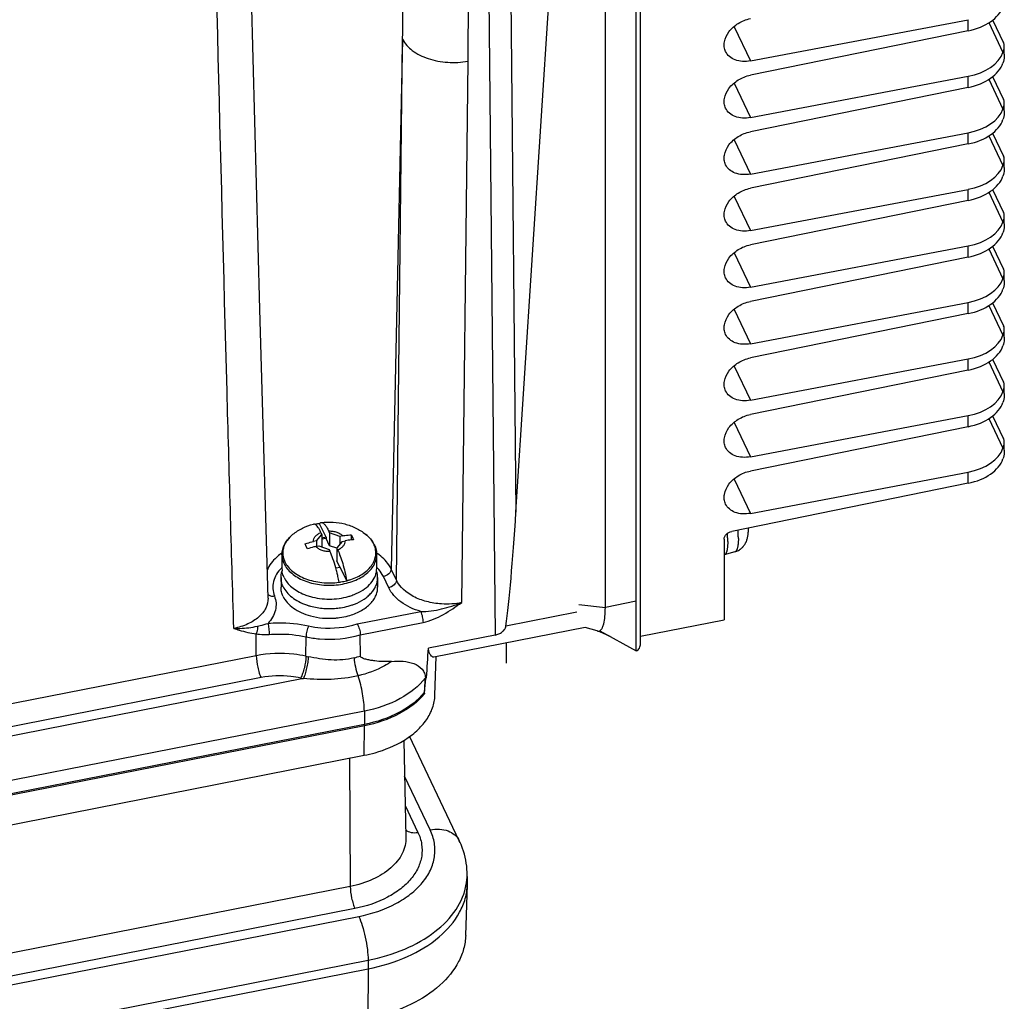
# Paper-space layout '10004644484_1_3' of a CAD drawing. Units: inches. Extents: x 0 to 34, y 0 to 22.
# Drawn here: x 15.4 to 20.2, y 8.3 to 13.1 of the extents above; entities that cross this region are included whole.
import ezdxf

# ---------------------------------------------------------------- set-up
doc = ezdxf.new("R2010")
doc.units = ezdxf.units.IN
doc.header["$LTSCALE"] = 1.87
doc.header["$MEASUREMENT"] = 0
doc.layers.get('0').update_dxf_attribs({"linetype": 'CONTINUOUS'})
doc.layers.add('GEOM_DATUMS', color=7, linetype='CONTINUOUS')

psp = doc.layouts.new('10004644484_1_3')

# ---------------------------------------------------------------- linework, layer by layer
at = {"color": 7, "linetype": 'CONTINUOUS'}
for p, q in [((18.3857, 10.0823), (18.3857, 15.1924)), ((17.6279, 14.9702), (17.6753, 10.1242)), ((17.7361, 14.9743), (17.7777, 10.7253)), ((17.7777, 10.7253), (18.0497, 14.936)), ((18.2142, 10.2598), (18.2142, 14.9194)), ((18.3648, 10.0481), (18.3648, 14.9489)), ((18.9225, 12.9292), (19.9861, 13.1308)), ((19.9861, 13.0762), (19.9861, 13.1308)), ((18.8429, 13.0964), (18.9225, 12.9292)), ((20.0873, 13.1164), (20.1566, 12.9706)), ((20.1059, 13.1294), (20.1593, 13.0172)), ((17.2238, 13.0354), (17.1677, 10.4469)), ((17.1934, 10.3928), (17.2238, 13.0354)), ((19.9861, 13.0762), (18.9225, 12.8597)), ((20.163, 12.9618), (20.163, 12.9999)), ((17.5129, 10.2833), (17.5433, 12.928)), ((18.9225, 12.6529), (19.9861, 12.8545)), ((19.9861, 12.7999), (19.9861, 12.8545)), ((20.1059, 12.8531), (20.1593, 12.7409)), ((18.8429, 12.8201), (18.9225, 12.6529)), ((19.9861, 12.7999), (18.9225, 12.5834)), ((20.0873, 12.8401), (20.1566, 12.6944)), ((20.163, 12.6856), (20.163, 12.7237)), ((18.9225, 12.3766), (19.9861, 12.5782)), ((19.9861, 12.5236), (19.9861, 12.5782)), ((20.0873, 12.5639), (20.1566, 12.4181)), ((20.1059, 12.5768), (20.1593, 12.4647)), ((18.8429, 12.5439), (18.9225, 12.3766)), ((19.9861, 12.5236), (18.9225, 12.3072)), ((20.163, 12.4093), (20.163, 12.4474)), ((18.8429, 12.2676), (18.9225, 12.1004)), ((18.9225, 12.1004), (19.9861, 12.302)), ((19.9861, 12.2474), (19.9861, 12.302)), ((20.0873, 12.2876), (20.1566, 12.1418)), ((20.1059, 12.3006), (20.1593, 12.1884)), ((19.9861, 12.2474), (18.9225, 12.0309)), ((20.163, 12.1331), (20.163, 12.1711)), ((18.9225, 11.8241), (19.9861, 12.0257)), ((19.9861, 11.9711), (19.9861, 12.0257)), ((20.1059, 12.0243), (20.1593, 11.9122)), ((18.8429, 11.9913), (18.9225, 11.8241)), ((20.0873, 12.0113), (20.1566, 11.8656)), ((19.9861, 11.9711), (18.9225, 11.7546)), ((20.163, 11.8568), (20.163, 11.8949)), ((18.9225, 11.5479), (19.9861, 11.7495)), ((19.9861, 11.6949), (19.9861, 11.7495)), ((20.1059, 11.7481), (20.1593, 11.6359)), ((18.8429, 11.7151), (18.9225, 11.5479)), ((19.9861, 11.6949), (18.9225, 11.4784)), ((20.0873, 11.7351), (20.1566, 11.5893)), ((20.163, 11.5805), (20.163, 11.6186)), ((18.9225, 11.2716), (19.9861, 11.4732)), ((19.9861, 11.4186), (19.9861, 11.4732)), ((20.0873, 11.4588), (20.1566, 11.3131)), ((20.1059, 11.4718), (20.1593, 11.3597)), ((18.8429, 11.4388), (18.9225, 11.2716)), ((19.9861, 11.4186), (18.9225, 11.2021)), ((20.163, 11.3043), (20.163, 11.3424)), ((18.8429, 11.1626), (18.9225, 10.9954)), ((18.9225, 10.9954), (19.9861, 11.197)), ((19.9861, 11.1423), (19.9861, 11.197)), ((20.0873, 11.1826), (20.1566, 11.0368)), ((20.1059, 11.1956), (20.1593, 11.0834)), ((19.9861, 11.1423), (18.9225, 10.9259)), ((20.163, 11.028), (20.163, 11.0661)), ((18.9225, 10.7191), (19.9861, 10.9207)), ((19.9861, 10.8661), (19.9861, 10.9207)), ((18.8429, 10.8863), (18.9225, 10.7191)), ((19.9861, 10.8661), (18.8318, 10.6312)), ((16.8501, 10.602), (16.8184, 10.6686)), ((16.8674, 10.6233), (16.8628, 10.633)), ((18.9131, 10.6427), (18.9131, 10.6475)), ((16.6884, 10.617), (16.6884, 10.617)), ((16.8036, 10.5843), (16.7885, 10.5813)), ((16.8036, 10.5843), (16.8297, 10.6159)), ((16.8036, 10.5843), (16.8036, 10.5578)), ((16.8251, 10.6256), (16.8297, 10.6159)), ((16.8297, 10.6159), (16.8297, 10.5551)), ((16.8501, 10.602), (16.8297, 10.598)), ((16.8501, 10.5969), (16.8297, 10.5928)), ((16.8501, 10.602), (16.8501, 10.5969)), ((16.8674, 10.5605), (16.8501, 10.5969)), ((16.9165, 10.6065), (16.8674, 10.6233)), ((16.8674, 10.6233), (16.8674, 10.5605)), ((16.9281, 10.5823), (16.9019, 10.5507)), ((16.9316, 10.6094), (16.9165, 10.6065)), ((16.9165, 10.6065), (16.9165, 10.5684)), ((16.9281, 10.5823), (16.9432, 10.5852)), ((16.973, 10.6139), (16.973, 10.5891)), ((16.973, 10.6139), (16.9788, 10.602)), ((16.9788, 10.602), (16.9845, 10.5897)), ((17.0503, 10.6111), (17.0432, 10.617)), ((18.7945, 10.5937), (18.7945, 10.1994)), ((16.7529, 10.5576), (16.7471, 10.5695)), ((16.7586, 10.5453), (16.7529, 10.5576)), ((16.8, 10.5571), (16.8151, 10.5601)), ((16.8151, 10.5601), (16.8643, 10.5433)), ((16.8643, 10.5433), (16.8689, 10.5336)), ((16.9019, 10.5487), (16.8674, 10.5605)), ((16.9065, 10.541), (16.9019, 10.5507)), ((16.9019, 10.5507), (16.9019, 10.4879)), ((16.6345, 10.5166), (16.6345, 10.4491)), ((16.9169, 10.4563), (16.9019, 10.4879)), ((17.0971, 10.5166), (17.0971, 10.4491)), ((18.847, 10.5309), (18.7947, 10.5157)), ((16.8975, 10.4525), (16.9192, 10.4568)), ((16.9509, 10.3902), (16.9192, 10.4568)), ((17.1934, 10.3928), (17.1677, 10.4469)), ((16.6298, 10.4053), (16.6298, 10.358)), ((17.1018, 10.4053), (17.1018, 10.358)), ((17.1558, 10.3558), (17.13, 10.4099)), ((16.5609, 10.3314), (16.5609, 10.3314)), ((16.9587, 10.2659), (16.973, 10.2702)), ((18.084, 10.2739), (18.2142, 10.2598)), ((18.3648, 10.2894), (18.2142, 10.2598)), ((17.0026, 10.1788), (17.3121, 10.2396)), ((18.0745, 10.2361), (17.7281, 10.168)), ((18.3857, 10.119), (18.7945, 10.1994)), ((17.017, 10.1258), (17.3236, 10.186)), ((18.1151, 10.1621), (17.3762, 10.0169)), ((18.1745, 10.1448), (18.1151, 10.1621)), ((16.5091, 10.0236), (16.5091, 10.1305)), ((16.7515, 10.021), (16.7521, 10.1159)), ((17.0182, 10.0221), (17.017, 10.1258)), ((17.6753, 10.1242), (17.3496, 10.0601)), ((18.1872, 10.1459), (18.3648, 10.0481)), ((16.5091, 10.0236), (14.0955, 9.5493)), ((17.3818, 9.8306), (17.3883, 10.0192)), ((16.7389, 9.9117), (11.3011, 8.8431)), ((16.5321, 9.9165), (14.2228, 9.4626)), ((17.3312, 9.845), (17.3368, 9.9119)), ((17.3349, 9.916), (17.3408, 9.9172)), ((17.3349, 9.916), (17.3368, 9.9119)), ((17.0371, 9.7526), (11.3459, 8.6342)), ((17.0371, 9.7526), (17.0377, 9.6883)), ((17.0377, 9.6883), (11.3466, 8.5699)), ((17.0377, 9.6815), (11.3466, 8.5631)), ((17.0362, 9.5372), (17.0377, 9.6815)), ((17.5009, 9.1196), (17.2576, 9.6312)), ((17.2295, 9.6102), (17.2403, 9.1366)), ((11.3451, 8.4188), (17.0362, 9.5372)), ((16.9639, 9.523), (16.968, 8.8964)), ((17.3587, 9.1726), (17.2335, 9.436)), ((17.2367, 9.2912), (17.2988, 9.1608)), ((10.4513, 7.2381), (17.0554, 8.536)), ((17.0554, 8.536), (17.0558, 8.4942))]:
    psp.add_line(p, q, dxfattribs=at)
at = {"color": 40, "linetype": 'CONTINUOUS'}
psp.add_line((17.7291, 10.0862), (17.7301, 9.9874), dxfattribs=at)
at = {"color": 7, "linetype": 'CONTINUOUS'}
for points in [[(16.5663, 10.3052), (16.5263, 11.716), (16.4865, 13.2497)], [(18.1742, 10.1449), (18.1851, 10.1414), (18.2186, 10.1279), (18.2363, 10.1189)]]:
    psp.add_lwpolyline(points, dxfattribs=at)
for centre, radius, start, end in [((-637.3683, 20.4307), 654.9546, 359.3436429, 359.5212004), ((16.9601, 10.5061), 0.1383, 37.6535, 39.4683), ((16.9842, 10.5212), 0.1098, 23.2017, 25.4419), ((16.9734, 10.5113), 0.1247, 25.4416, 27.4312), ((16.7904, 10.3005), 0.2738, 124.6848, 126.0363), ((16.9416, 10.3009), 0.2733, 53.9708, 55.0803), ((16.7678, 10.3195), 0.1901, 134.9761, 135.8147), ((16.7306, 10.4491), 0.096, 180.0094, 186.543), ((17.0011, 10.4491), 0.0961, 352.6047, 359.9884), ((16.9638, 10.3196), 0.1901, 44.2911, 45.2095), ((16.966, 10.3217), 0.187, 43.8061, 44.2899), ((16.8803, 10.5532), 0.2978, 288.131, 289.6452), ((16.8834, 10.5444), 0.2885, 289.6433, 291.4436), ((16.8662, 10.567), 0.3607, 274.5123, 275.5899), ((-54.428, 14.379), 71.9074, 356.442551, 356.556691), ((16.8597, 10.5131), 0.5038, 257.6002, 258.8191), ((16.8657, 10.4934), 0.4953, 284.1549, 287.933), ((16.8584, 10.5162), 0.6161, 257.6002, 258.8191), ((-15.722, 11.6161), 33.1006, 356.93279, 357.05585), ((17.1043, 10.0932), 0.2948, 322.0674, 323.345), ((17.607, 9.8143), 0.2774, 174.4211, 175.1749), ((17.2388, 9.8515), 0.0927, 353.6662, 355.9345), ((16.6982, 9.6849), 0.3395, 359.4272, 0.5728), ((17.2548, 8.9562), 0.2843, 351.854, 1.9355), ((17.251, 8.9568), 0.2881, 350.1636, 351.8541)]:
    psp.add_arc(centre, radius, start, end, dxfattribs=at)
for centre, major_axis, ratio, start_param, end_param in [((19.913, 13.2298), (0.25, 0.0027), 0.644697, 5.002042, 6.049482), ((19.913, 13.0082), (0.25, -0.0027), 0.640789, 5.016046, 6.063486), ((19.913, 12.9536), (0.25, 0.0027), 0.644697, 5.002042, 6.049482), ((19.913, 12.7319), (0.25, -0.0027), 0.640789, 5.016046, 6.063486), ((19.913, 12.6773), (0.25, 0.0027), 0.644697, 5.002042, 6.049482), ((19.913, 12.4557), (0.25, -0.0027), 0.640789, 5.016046, 6.063486), ((19.913, 12.4011), (0.25, 0.0027), 0.644697, 5.002042, 6.049482), ((19.913, 12.1794), (0.25, -0.0027), 0.640789, 5.016046, 6.063486), ((19.913, 12.1248), (0.25, 0.0027), 0.644697, 5.002042, 6.049482), ((19.913, 11.9031), (0.25, -0.0027), 0.640789, 5.016046, 6.063486), ((19.913, 11.8485), (0.25, 0.0027), 0.644697, 5.002042, 6.049482), ((19.913, 11.6269), (0.25, -0.0027), 0.640789, 5.016046, 6.063486), ((19.913, 11.5723), (0.25, 0.0027), 0.644697, 5.002042, 6.049482), ((19.913, 11.3506), (0.25, -0.0027), 0.640789, 5.016046, 6.063486), ((19.913, 11.296), (0.25, 0.0027), 0.644697, 5.002042, 6.049482), ((19.913, 11.0744), (0.25, -0.0027), 0.640789, 5.016046, 6.063486), ((19.913, 11.0198), (0.25, 0.0027), 0.644697, -1.281144, -0.233703), ((17.6768, 16.8897), (0.0015, 6.9129), 0.032677, -2.905852, -2.671928)]:
    psp.add_ellipse(centre, major_axis=major_axis, ratio=ratio, start_param=start_param, end_param=end_param, dxfattribs=at)
for points, knots in [([(17.2238, 13.0354), (17.2264, 13.2032), (17.2367, 13.8746), (17.2461, 14.546), (17.2527, 15.0496)], [0, 0, 0, 0, 0.249937, 1, 1, 1, 1]), ([(16.3992, 10.1571), (16.3878, 10.5436), (16.3438, 12.0904), (16.3055, 13.6374), (16.2792, 14.7978)], [0, 0, 0, 0, 0.249881, 1, 1, 1, 1]), ([(18.8017, 12.9748), (18.7983, 12.9819), (18.7938, 12.9976), (18.795, 13.0322), (18.8165, 13.076), (18.8623, 13.1159), (18.9018, 13.1317), (18.9225, 13.1359)], [0, 0, 0, 0, 0.103563, 0.211802, 0.451143, 0.721179, 1, 1, 1, 1]), ([(17.2238, 13.0354), (17.2345, 13.0138), (17.2724, 12.9734), (17.3505, 12.936), (17.4444, 12.9185), (17.5107, 12.922), (17.5433, 12.928)], [0, 0, 0, 0, 0.203256, 0.447256, 0.720627, 1, 1, 1, 1]), ([(20.1566, 12.9706), (20.1577, 12.9734), (20.1609, 12.9829), (20.163, 12.9929), (20.163, 12.9999)], [0, 0, 0, 0, 0.296939, 1, 1, 1, 1]), ([(20.163, 12.9999), (20.163, 13.0015), (20.1628, 13.0074), (20.1611, 13.0133), (20.1593, 13.0172)], [0, 0, 0, 0, 0.263271, 1, 1, 1, 1]), ([(18.9225, 12.9292), (18.9097, 12.9267), (18.8845, 12.9249), (18.8488, 12.9318), (18.8194, 12.9484), (18.8061, 12.9656), (18.8017, 12.9748)], [0, 0, 0, 0, 0.282348, 0.542548, 0.779132, 1, 1, 1, 1]), ([(20.163, 12.9618), (20.163, 12.958), (20.1626, 12.9435), (20.1602, 12.9289), (20.1566, 12.9189)], [0, 0, 0, 0, 0.266973, 1, 1, 1, 1]), ([(18.8017, 12.6985), (18.7983, 12.7056), (18.7938, 12.7214), (18.795, 12.7559), (18.8165, 12.7997), (18.8623, 12.8396), (18.9018, 12.8555), (18.9225, 12.8597)], [0, 0, 0, 0, 0.103563, 0.211802, 0.451143, 0.721179, 1, 1, 1, 1]), ([(18.9225, 12.6529), (18.9097, 12.6505), (18.8845, 12.6486), (18.8488, 12.6556), (18.8194, 12.6722), (18.8061, 12.6894), (18.8017, 12.6985)], [0, 0, 0, 0, 0.282348, 0.542548, 0.779132, 1, 1, 1, 1]), ([(20.1566, 12.6944), (20.1577, 12.6972), (20.1609, 12.7066), (20.163, 12.7166), (20.163, 12.7237)], [0, 0, 0, 0, 0.296939, 1, 1, 1, 1]), ([(20.163, 12.7237), (20.163, 12.7252), (20.1628, 12.7311), (20.1611, 12.737), (20.1593, 12.7409)], [0, 0, 0, 0, 0.263271, 1, 1, 1, 1]), ([(20.163, 12.6856), (20.163, 12.6817), (20.1626, 12.6672), (20.1602, 12.6527), (20.1566, 12.6426)], [0, 0, 0, 0, 0.266973, 1, 1, 1, 1]), ([(18.8017, 12.4223), (18.7983, 12.4294), (18.7938, 12.4451), (18.795, 12.4797), (18.8165, 12.5235), (18.8623, 12.5634), (18.9018, 12.5792), (18.9225, 12.5834)], [0, 0, 0, 0, 0.103563, 0.211802, 0.451143, 0.721179, 1, 1, 1, 1]), ([(20.163, 12.4474), (20.163, 12.449), (20.1628, 12.4549), (20.1611, 12.4607), (20.1593, 12.4647)], [0, 0, 0, 0, 0.263271, 1, 1, 1, 1]), ([(18.9225, 12.3766), (18.9097, 12.3742), (18.8845, 12.3724), (18.8488, 12.3793), (18.8194, 12.3959), (18.8061, 12.4131), (18.8017, 12.4223)], [0, 0, 0, 0, 0.282348, 0.542548, 0.779132, 1, 1, 1, 1]), ([(20.1566, 12.4181), (20.1577, 12.4209), (20.1609, 12.4304), (20.163, 12.4404), (20.163, 12.4474)], [0, 0, 0, 0, 0.296939, 1, 1, 1, 1]), ([(20.163, 12.4093), (20.163, 12.4054), (20.1626, 12.391), (20.1602, 12.3764), (20.1566, 12.3664)], [0, 0, 0, 0, 0.266973, 1, 1, 1, 1]), ([(18.8017, 12.146), (18.7983, 12.1531), (18.7938, 12.1688), (18.795, 12.2034), (18.8165, 12.2472), (18.8623, 12.2871), (18.9018, 12.303), (18.9225, 12.3072)], [0, 0, 0, 0, 0.103563, 0.211802, 0.451143, 0.721179, 1, 1, 1, 1]), ([(20.1566, 12.1418), (20.1577, 12.1446), (20.1609, 12.1541), (20.163, 12.1641), (20.163, 12.1711)], [0, 0, 0, 0, 0.296939, 1, 1, 1, 1]), ([(20.163, 12.1711), (20.163, 12.1727), (20.1628, 12.1786), (20.1611, 12.1845), (20.1593, 12.1884)], [0, 0, 0, 0, 0.263271, 1, 1, 1, 1]), ([(18.9225, 12.1004), (18.9097, 12.098), (18.8845, 12.0961), (18.8488, 12.1031), (18.8194, 12.1196), (18.8061, 12.1368), (18.8017, 12.146)], [0, 0, 0, 0, 0.282348, 0.542548, 0.779132, 1, 1, 1, 1]), ([(20.163, 12.1331), (20.163, 12.1292), (20.1626, 12.1147), (20.1602, 12.1001), (20.1566, 12.0901)], [0, 0, 0, 0, 0.266973, 1, 1, 1, 1]), ([(18.8017, 11.8698), (18.7983, 11.8768), (18.7938, 11.8926), (18.795, 11.9272), (18.8165, 11.971), (18.8623, 12.0108), (18.9018, 12.0267), (18.9225, 12.0309)], [0, 0, 0, 0, 0.103563, 0.211802, 0.451143, 0.721179, 1, 1, 1, 1]), ([(20.1566, 11.8656), (20.1577, 11.8684), (20.1609, 11.8779), (20.163, 11.8878), (20.163, 11.8949)], [0, 0, 0, 0, 0.296939, 1, 1, 1, 1]), ([(20.163, 11.8949), (20.163, 11.8964), (20.1628, 11.9024), (20.1611, 11.9082), (20.1593, 11.9122)], [0, 0, 0, 0, 0.263271, 1, 1, 1, 1]), ([(18.9225, 11.8241), (18.9097, 11.8217), (18.8845, 11.8198), (18.8488, 11.8268), (18.8194, 11.8434), (18.8061, 11.8606), (18.8017, 11.8698)], [0, 0, 0, 0, 0.282348, 0.542548, 0.779132, 1, 1, 1, 1]), ([(20.163, 11.8568), (20.163, 11.8529), (20.1626, 11.8384), (20.1602, 11.8239), (20.1566, 11.8139)], [0, 0, 0, 0, 0.266973, 1, 1, 1, 1]), ([(18.8017, 11.5935), (18.7983, 11.6006), (18.7938, 11.6163), (18.795, 11.6509), (18.8165, 11.6947), (18.8623, 11.7346), (18.9018, 11.7504), (18.9225, 11.7546)], [0, 0, 0, 0, 0.103563, 0.211802, 0.451143, 0.721179, 1, 1, 1, 1]), ([(18.9225, 11.5479), (18.9097, 11.5455), (18.8845, 11.5436), (18.8488, 11.5505), (18.8194, 11.5671), (18.8061, 11.5843), (18.8017, 11.5935)], [0, 0, 0, 0, 0.282348, 0.542548, 0.779132, 1, 1, 1, 1]), ([(20.1566, 11.5893), (20.1577, 11.5921), (20.1609, 11.6016), (20.163, 11.6116), (20.163, 11.6186)], [0, 0, 0, 0, 0.296939, 1, 1, 1, 1]), ([(20.163, 11.6186), (20.163, 11.6202), (20.1628, 11.6261), (20.1611, 11.632), (20.1593, 11.6359)], [0, 0, 0, 0, 0.263271, 1, 1, 1, 1]), ([(20.163, 11.5805), (20.163, 11.5767), (20.1626, 11.5622), (20.1602, 11.5476), (20.1566, 11.5376)], [0, 0, 0, 0, 0.266973, 1, 1, 1, 1]), ([(18.8017, 11.3173), (18.7983, 11.3243), (18.7938, 11.3401), (18.795, 11.3747), (18.8165, 11.4184), (18.8623, 11.4583), (18.9018, 11.4742), (18.9225, 11.4784)], [0, 0, 0, 0, 0.103563, 0.211802, 0.451143, 0.721179, 1, 1, 1, 1]), ([(20.163, 11.3424), (20.163, 11.3439), (20.1628, 11.3499), (20.1611, 11.3557), (20.1593, 11.3597)], [0, 0, 0, 0, 0.263271, 1, 1, 1, 1]), ([(18.9225, 11.2716), (18.9097, 11.2692), (18.8845, 11.2673), (18.8488, 11.2743), (18.8194, 11.2909), (18.8061, 11.3081), (18.8017, 11.3173)], [0, 0, 0, 0, 0.282348, 0.542548, 0.779132, 1, 1, 1, 1]), ([(20.1566, 11.3131), (20.1577, 11.3159), (20.1609, 11.3253), (20.163, 11.3353), (20.163, 11.3424)], [0, 0, 0, 0, 0.296939, 1, 1, 1, 1]), ([(20.163, 11.3043), (20.163, 11.3004), (20.1626, 11.2859), (20.1602, 11.2714), (20.1566, 11.2614)], [0, 0, 0, 0, 0.266973, 1, 1, 1, 1]), ([(18.8017, 11.041), (18.7983, 11.0481), (18.7938, 11.0638), (18.795, 11.0984), (18.8165, 11.1422), (18.8623, 11.1821), (18.9018, 11.1979), (18.9225, 11.2021)], [0, 0, 0, 0, 0.103563, 0.211802, 0.451143, 0.721179, 1, 1, 1, 1]), ([(20.1566, 11.0368), (20.1577, 11.0396), (20.1609, 11.0491), (20.163, 11.0591), (20.163, 11.0661)], [0, 0, 0, 0, 0.296939, 1, 1, 1, 1]), ([(20.163, 11.0661), (20.163, 11.0677), (20.1628, 11.0736), (20.1611, 11.0795), (20.1593, 11.0834)], [0, 0, 0, 0, 0.263271, 1, 1, 1, 1]), ([(18.9225, 10.9954), (18.9097, 10.9929), (18.8845, 10.9911), (18.8488, 10.998), (18.8194, 11.0146), (18.8061, 11.0318), (18.8017, 11.041)], [0, 0, 0, 0, 0.282348, 0.542548, 0.779132, 1, 1, 1, 1]), ([(20.163, 11.028), (20.163, 11.0241), (20.1626, 11.0097), (20.1602, 10.9951), (20.1566, 10.9851)], [0, 0, 0, 0, 0.266973, 1, 1, 1, 1]), ([(18.8017, 10.7647), (18.7983, 10.7718), (18.7938, 10.7875), (18.795, 10.8221), (18.8165, 10.8659), (18.8623, 10.9058), (18.9018, 10.9217), (18.9225, 10.9259)], [0, 0, 0, 0, 0.103563, 0.211802, 0.451143, 0.721179, 1, 1, 1, 1]), ([(18.9225, 10.7191), (18.9097, 10.7167), (18.8845, 10.7148), (18.8488, 10.7218), (18.8194, 10.7383), (18.8061, 10.7556), (18.8017, 10.7647)], [0, 0, 0, 0, 0.282348, 0.542548, 0.779132, 1, 1, 1, 1]), ([(16.6884, 10.617), (16.7029, 10.6287), (16.7346, 10.6487), (16.7698, 10.6618), (16.7879, 10.6667)], [0, 0, 0, 0, 0.498484, 1, 1, 1, 1]), ([(16.7964, 10.6653), (16.795, 10.666), (16.7922, 10.6671), (16.7892, 10.667), (16.7879, 10.6667)], [0, 0, 0, 0, 0.532139, 1, 1, 1, 1]), ([(16.8184, 10.6686), (16.8166, 10.6683), (16.8092, 10.6673), (16.8019, 10.666), (16.7964, 10.6648)], [0, 0, 0, 0, 0.251345, 1, 1, 1, 1]), ([(16.8251, 10.6256), (16.8228, 10.6305), (16.8182, 10.6395), (16.8109, 10.6511), (16.804, 10.6598), (16.7989, 10.664), (16.7964, 10.6653)], [0, 0, 0, 0, 0.329449, 0.606922, 0.829782, 1, 1, 1, 1]), ([(16.8184, 10.6686), (16.8195, 10.6701), (16.8219, 10.6727), (16.8252, 10.6741), (16.8267, 10.6743)], [0, 0, 0, 0, 0.541069, 1, 1, 1, 1]), ([(16.8267, 10.6743), (16.8458, 10.6768), (16.8846, 10.678), (16.9418, 10.6691), (16.9959, 10.6494), (17.0284, 10.6289), (17.0432, 10.617)], [0, 0, 0, 0, 0.251699, 0.502814, 0.752169, 1, 1, 1, 1]), ([(16.8267, 10.6743), (16.828, 10.6745), (16.8309, 10.6742), (16.8351, 10.6723), (16.8394, 10.669), (16.8439, 10.6644), (16.8486, 10.6583), (16.8553, 10.648), (16.8598, 10.6392), (16.8628, 10.633)], [0, 0, 0, 0, 0.067724, 0.145774, 0.239738, 0.352451, 0.485041, 0.63762, 1, 1, 1, 1]), ([(16.8628, 10.633), (16.8695, 10.6332), (16.8829, 10.6324), (16.9019, 10.6279), (16.9185, 10.6205), (16.9279, 10.6134), (16.9316, 10.6094)], [0, 0, 0, 0, 0.27243, 0.535564, 0.780045, 1, 1, 1, 1]), ([(18.7945, 10.5937), (18.7945, 10.6023), (18.8046, 10.6204), (18.8221, 10.6292), (18.8318, 10.6312)], [0, 0, 0, 0, 0.462788, 1, 1, 1, 1]), ([(18.847, 10.5309), (18.85, 10.5318), (18.8561, 10.5339), (18.8647, 10.5381), (18.8714, 10.5424), (18.8764, 10.5463), (18.88, 10.5493), (18.8834, 10.5526), (18.8866, 10.556), (18.8896, 10.5595), (18.8933, 10.5644), (18.8966, 10.5694), (18.8995, 10.5746), (18.9021, 10.5799), (18.9048, 10.5864), (18.9074, 10.5944), (18.9094, 10.6023), (18.9108, 10.6102), (18.9117, 10.6168), (18.9123, 10.6222), (18.9127, 10.6276), (18.913, 10.6344), (18.9131, 10.6399), (18.9131, 10.6427)], [0, 0, 0, 0, 0.068385, 0.13651, 0.204371, 0.238159, 0.271802, 0.305275, 0.338546, 0.371579, 0.404335, 0.468856, 0.50055, 0.531802, 0.592972, 0.652383, 0.710386, 0.767514, 0.824441, 0.853059, 0.881883, 0.94031, 1, 1, 1, 1]), ([(18.8639, 10.5958), (18.8639, 10.599), (18.8638, 10.6056), (18.8633, 10.6193), (18.8625, 10.6299), (18.8619, 10.637)], [0, 0, 0, 0, 0.23351, 0.478826, 1, 1, 1, 1]), ([(16.6345, 10.5166), (16.6345, 10.5259), (16.637, 10.5448), (16.648, 10.5717), (16.6653, 10.5964), (16.6802, 10.6105), (16.6884, 10.617)], [0, 0, 0, 0, 0.23739, 0.480117, 0.733054, 1, 1, 1, 1]), ([(16.6884, 10.617), (16.6775, 10.6083), (16.6629, 10.5936), (16.649, 10.5708), (16.642, 10.5535), (16.6384, 10.5357), (16.6382, 10.5177), (16.6414, 10.4998), (16.6457, 10.4884), (16.6484, 10.4829)], [0, 0, 0, 0, 0.275678, 0.403165, 0.525146, 0.643499, 0.760487, 0.878565, 1, 1, 1, 1]), ([(16.7471, 10.5695), (16.7505, 10.5708), (16.764, 10.5756), (16.7779, 10.5792), (16.7885, 10.5813)], [0, 0, 0, 0, 0.252106, 1, 1, 1, 1]), ([(16.7885, 10.5813), (16.7882, 10.5857), (16.7896, 10.595), (16.7973, 10.6076), (16.8095, 10.6182), (16.8196, 10.6234), (16.8251, 10.6256)], [0, 0, 0, 0, 0.215613, 0.44772, 0.708457, 1, 1, 1, 1]), ([(16.9065, 10.541), (16.9121, 10.5432), (16.9222, 10.5483), (16.9344, 10.559), (16.942, 10.5715), (16.9434, 10.5809), (16.9432, 10.5852)], [0, 0, 0, 0, 0.291543, 0.55228, 0.784387, 1, 1, 1, 1]), ([(16.9316, 10.6094), (16.9351, 10.6101), (16.9488, 10.6125), (16.9627, 10.6137), (16.973, 10.6139)], [0, 0, 0, 0, 0.254136, 1, 1, 1, 1]), ([(16.9845, 10.5897), (16.9811, 10.5896), (16.9672, 10.5891), (16.9534, 10.5873), (16.9432, 10.5852)], [0, 0, 0, 0, 0.245793, 1, 1, 1, 1]), ([(17.0432, 10.617), (17.0517, 10.6102), (17.0672, 10.5955), (17.0793, 10.5779), (17.084, 10.5687)], [0, 0, 0, 0, 0.513908, 1, 1, 1, 1]), ([(17.0668, 10.594), (17.0656, 10.5955), (17.0604, 10.6015), (17.0548, 10.6071), (17.0503, 10.6111)], [0, 0, 0, 0, 0.244272, 1, 1, 1, 1]), ([(17.0833, 10.5684), (17.0824, 10.5703), (17.0784, 10.578), (17.0736, 10.5853), (17.0695, 10.5906)], [0, 0, 0, 0, 0.243911, 1, 1, 1, 1]), ([(18.8121, 10.5824), (18.8121, 10.5777), (18.812, 10.571), (18.8115, 10.5622), (18.811, 10.5561), (18.8104, 10.5504), (18.8096, 10.545), (18.8087, 10.5401), (18.8076, 10.5356), (18.8065, 10.5315), (18.8052, 10.5279), (18.8037, 10.5247), (18.8022, 10.5219), (18.8005, 10.5196), (18.7987, 10.5178), (18.7968, 10.5165), (18.7954, 10.5159), (18.7947, 10.5157)], [0, 0, 0, 0, 0.193463, 0.283419, 0.36853, 0.448624, 0.523585, 0.593316, 0.657755, 0.716888, 0.770753, 0.819455, 0.863232, 0.902462, 0.937718, 0.969847, 1, 1, 1, 1]), ([(18.8121, 10.5824), (18.8121, 10.5853), (18.812, 10.5914), (18.8116, 10.6041), (18.811, 10.6138), (18.8105, 10.6203)], [0, 0, 0, 0, 0.234716, 0.480293, 1, 1, 1, 1]), ([(18.8639, 10.5958), (18.8639, 10.5913), (18.8637, 10.5847), (18.8633, 10.5761), (18.8628, 10.5702), (18.8622, 10.5647), (18.8614, 10.5595), (18.8605, 10.5547), (18.8595, 10.5503), (18.8584, 10.5463), (18.8571, 10.5428), (18.8557, 10.5397), (18.8542, 10.537), (18.8526, 10.5348), (18.8509, 10.533), (18.849, 10.5317), (18.8476, 10.5311), (18.847, 10.5309)], [0, 0, 0, 0, 0.193463, 0.283419, 0.36853, 0.448624, 0.523585, 0.593316, 0.657755, 0.716888, 0.770753, 0.819455, 0.863232, 0.902462, 0.937718, 0.969847, 1, 1, 1, 1]), ([(16.8, 10.5571), (16.7965, 10.5564), (16.7825, 10.5534), (16.7687, 10.5491), (16.7586, 10.5453)], [0, 0, 0, 0, 0.247774, 1, 1, 1, 1]), ([(16.8, 10.5571), (16.8038, 10.5532), (16.8131, 10.5461), (16.8297, 10.5386), (16.8487, 10.5342), (16.8621, 10.5334), (16.8689, 10.5336)], [0, 0, 0, 0, 0.219955, 0.464436, 0.72757, 1, 1, 1, 1]), ([(16.8976, 10.4527), (16.8935, 10.4677), (16.8851, 10.4951), (16.8745, 10.5217), (16.8689, 10.5336)], [0, 0, 0, 0, 0.541736, 1, 1, 1, 1]), ([(16.9065, 10.541), (16.9113, 10.531), (16.9203, 10.5089), (16.932, 10.4728), (16.9425, 10.4326), (16.9483, 10.4045), (16.9509, 10.3902)], [0, 0, 0, 0, 0.209686, 0.454303, 0.722307, 1, 1, 1, 1]), ([(16.9703, 10.3958), (16.9814, 10.3995), (17.0027, 10.408), (17.0316, 10.4245), (17.0558, 10.444), (17.0746, 10.4659), (17.0874, 10.4898), (17.0937, 10.5149), (17.0932, 10.5404), (17.0884, 10.5566), (17.085, 10.5644)], [0, 0, 0, 0, 0.15334, 0.297599, 0.431799, 0.556021, 0.67165, 0.781488, 0.889476, 1, 1, 1, 1]), ([(17.086, 10.5648), (17.0896, 10.5573), (17.0952, 10.5415), (17.0971, 10.5248), (17.0971, 10.5166)], [0, 0, 0, 0, 0.504343, 1, 1, 1, 1]), ([(16.6293, 10.522), (16.6217, 10.5164), (16.5947, 10.4946), (16.5724, 10.4662), (16.5622, 10.443)], [0, 0, 0, 0, 0.270208, 1, 1, 1, 1]), ([(16.6345, 10.5166), (16.6345, 10.5092), (16.6363, 10.4942), (16.6414, 10.48), (16.6446, 10.4731)], [0, 0, 0, 0, 0.492635, 1, 1, 1, 1]), ([(16.6446, 10.4731), (16.6488, 10.4644), (16.6597, 10.4474), (16.6821, 10.425), (16.71, 10.4057), (16.7427, 10.3898), (16.7792, 10.3779), (16.8318, 10.3677), (16.8864, 10.3667), (16.9397, 10.3749), (16.9772, 10.3854), (17.0113, 10.4), (17.0409, 10.4183), (17.0652, 10.4397), (17.0833, 10.4637), (17.0945, 10.4896), (17.0971, 10.5078), (17.0971, 10.5166)], [0, 0, 0, 0, 0.051836, 0.107903, 0.168617, 0.233776, 0.302719, 0.374444, 0.520999, 0.593384, 0.663372, 0.729878, 0.792111, 0.849706, 0.902857, 0.952436, 1, 1, 1, 1]), ([(17.1677, 10.4469), (17.1643, 10.454), (17.1477, 10.483), (17.123, 10.5069), (17.1023, 10.522)], [0, 0, 0, 0, 0.233416, 1, 1, 1, 1]), ([(16.6315, 10.4521), (16.6137, 10.4338), (16.5925, 10.4001), (16.5879, 10.3503), (16.5933, 10.3266), (16.5976, 10.3154)], [0, 0, 0, 0, 0.516772, 0.757049, 1, 1, 1, 1]), ([(16.6298, 10.4053), (16.6298, 10.4109), (16.6308, 10.422), (16.6336, 10.4329), (16.6354, 10.4382)], [0, 0, 0, 0, 0.495877, 1, 1, 1, 1]), ([(16.6446, 10.4056), (16.6434, 10.4082), (16.6389, 10.4186), (16.6361, 10.4298), (16.6351, 10.4381)], [0, 0, 0, 0, 0.2558, 1, 1, 1, 1]), ([(16.6484, 10.4829), (16.6526, 10.4739), (16.664, 10.4564), (16.6873, 10.4337), (16.7166, 10.4142), (16.7633, 10.3928), (16.8163, 10.3811), (16.8714, 10.3786), (16.8994, 10.3808), (16.9132, 10.3827)], [0, 0, 0, 0, 0.099166, 0.206822, 0.323742, 0.449394, 0.719652, 0.86001, 1, 1, 1, 1]), ([(16.9056, 10.4205), (16.9049, 10.4232), (16.9024, 10.434), (16.8997, 10.4447), (16.8976, 10.4527)], [0, 0, 0, 0, 0.253378, 1, 1, 1, 1]), ([(17.13, 10.4099), (17.1283, 10.4136), (17.1203, 10.4285), (17.1098, 10.442), (17.101, 10.4512)], [0, 0, 0, 0, 0.240073, 1, 1, 1, 1]), ([(17.1677, 10.4469), (17.1675, 10.4383), (17.1572, 10.4205), (17.1398, 10.4118), (17.13, 10.4099)], [0, 0, 0, 0, 0.463889, 1, 1, 1, 1]), ([(16.6401, 10.361), (16.6368, 10.368), (16.6316, 10.3825), (16.6298, 10.3978), (16.6298, 10.4053)], [0, 0, 0, 0, 0.507343, 1, 1, 1, 1]), ([(16.6446, 10.4056), (16.6488, 10.3968), (16.66, 10.3795), (16.6827, 10.357), (16.7111, 10.3375), (16.7326, 10.3272), (16.7441, 10.3227)], [0, 0, 0, 0, 0.221432, 0.461191, 0.721025, 1, 1, 1, 1]), ([(16.9132, 10.3828), (16.9115, 10.3922), (16.909, 10.4048), (16.9063, 10.4174), (16.9056, 10.4205)], [0, 0, 0, 0, 0.750755, 1, 1, 1, 1]), ([(16.9132, 10.3828), (16.9164, 10.3832), (16.9291, 10.3851), (16.9416, 10.3878), (16.9509, 10.3902)], [0, 0, 0, 0, 0.252703, 1, 1, 1, 1]), ([(16.9509, 10.3901), (16.9525, 10.3905), (16.959, 10.3923), (16.9655, 10.3942), (16.9703, 10.3958)], [0, 0, 0, 0, 0.252047, 1, 1, 1, 1]), ([(16.9866, 10.3223), (17.0014, 10.3281), (17.0288, 10.3417), (17.063, 10.3687), (17.0833, 10.396), (17.0929, 10.4191), (17.0956, 10.4309), (17.0963, 10.4367)], [0, 0, 0, 0, 0.287558, 0.548612, 0.783477, 0.893393, 1, 1, 1, 1]), ([(16.9889, 10.2759), (17.0053, 10.2823), (17.0285, 10.294), (17.0553, 10.3142), (17.0718, 10.3304), (17.085, 10.348), (17.0947, 10.3665), (17.1005, 10.3857), (17.1018, 10.3989), (17.1018, 10.4053)], [0, 0, 0, 0, 0.289883, 0.424168, 0.550943, 0.670627, 0.784219, 0.893313, 1, 1, 1, 1]), ([(17.1018, 10.4053), (17.1018, 10.4106), (17.101, 10.4213), (17.0984, 10.4318), (17.0967, 10.4369)], [0, 0, 0, 0, 0.496123, 1, 1, 1, 1]), ([(17.1934, 10.3928), (17.1932, 10.3842), (17.183, 10.3663), (17.1655, 10.3577), (17.1558, 10.3558)], [0, 0, 0, 0, 0.463889, 1, 1, 1, 1]), ([(17.5129, 10.2833), (17.4967, 10.2801), (17.4636, 10.2758), (17.4056, 10.2756), (17.3415, 10.2857), (17.261, 10.3154), (17.2098, 10.3582), (17.1934, 10.3928)], [0, 0, 0, 0, 0.138691, 0.278991, 0.485434, 0.678713, 1, 1, 1, 1]), ([(16.6401, 10.3136), (16.6368, 10.3206), (16.6316, 10.3351), (16.6298, 10.3505), (16.6298, 10.358)], [0, 0, 0, 0, 0.507343, 1, 1, 1, 1]), ([(16.6401, 10.361), (16.6448, 10.3512), (16.6575, 10.3319), (16.6837, 10.3073), (16.7167, 10.2865), (16.7415, 10.276), (16.7547, 10.2715)], [0, 0, 0, 0, 0.21927, 0.4585, 0.719305, 1, 1, 1, 1]), ([(16.9587, 10.2185), (16.9789, 10.2241), (17.0163, 10.2384), (17.0565, 10.2663), (17.0799, 10.2929), (17.0924, 10.3137), (17.1001, 10.3355), (17.1018, 10.3506), (17.1018, 10.358)], [0, 0, 0, 0, 0.294032, 0.557396, 0.677048, 0.7894, 0.896209, 1, 1, 1, 1]), ([(17.3121, 10.2396), (17.2776, 10.2501), (17.2161, 10.2778), (17.1688, 10.3285), (17.1558, 10.3558)], [0, 0, 0, 0, 0.544369, 1, 1, 1, 1]), ([(16.5663, 10.3052), (16.5668, 10.2887), (16.5582, 10.2529), (16.5213, 10.2085), (16.4662, 10.1749), (16.4226, 10.1616), (16.3992, 10.1571)], [0, 0, 0, 0, 0.206577, 0.437135, 0.703031, 1, 1, 1, 1]), ([(16.5655, 10.3241), (16.5691, 10.3202), (16.5798, 10.3146), (16.5916, 10.3144), (16.5976, 10.3154)], [0, 0, 0, 0, 0.465487, 1, 1, 1, 1]), ([(16.5976, 10.3154), (16.6018, 10.3045), (16.6072, 10.2814), (16.6033, 10.2329), (16.5834, 10.1999), (16.5665, 10.1818)], [0, 0, 0, 0, 0.243741, 0.48445, 1, 1, 1, 1]), ([(16.6401, 10.3136), (16.6453, 10.3027), (16.66, 10.2813), (16.6906, 10.2546), (16.7291, 10.2329), (16.758, 10.2226), (16.7733, 10.2184)], [0, 0, 0, 0, 0.216556, 0.455274, 0.717402, 1, 1, 1, 1]), ([(16.7441, 10.3227), (16.7464, 10.3217), (16.756, 10.3181), (16.7658, 10.3149), (16.7732, 10.3128)], [0, 0, 0, 0, 0.246284, 1, 1, 1, 1]), ([(16.7732, 10.3128), (16.7881, 10.3087), (16.8188, 10.3024), (16.8659, 10.2994), (16.9131, 10.3025), (16.9438, 10.3087), (16.9587, 10.3129)], [0, 0, 0, 0, 0.24692, 0.500033, 0.75313, 1, 1, 1, 1]), ([(16.9587, 10.3129), (16.9611, 10.3136), (16.9705, 10.3164), (16.9798, 10.3196), (16.9866, 10.3223)], [0, 0, 0, 0, 0.2535, 1, 1, 1, 1]), ([(16.7547, 10.2715), (16.7562, 10.271), (16.7624, 10.2689), (16.7686, 10.2671), (16.7733, 10.2658)], [0, 0, 0, 0, 0.247887, 1, 1, 1, 1]), ([(16.7733, 10.2658), (16.7949, 10.2599), (16.8397, 10.2525), (16.8851, 10.2534), (16.9078, 10.256)], [0, 0, 0, 0, 0.495234, 1, 1, 1, 1]), ([(16.9078, 10.256), (16.9121, 10.2566), (16.9293, 10.2589), (16.9462, 10.2624), (16.9587, 10.2659)], [0, 0, 0, 0, 0.253463, 1, 1, 1, 1]), ([(17.3121, 10.2396), (17.3293, 10.2394), (17.3638, 10.2421), (17.4315, 10.2545), (17.481, 10.2704), (17.5129, 10.2833)], [0, 0, 0, 0, 0.249975, 0.499722, 1, 1, 1, 1]), ([(17.3236, 10.186), (17.3585, 10.1929), (17.4249, 10.2227), (17.4835, 10.263), (17.5129, 10.2833)], [0, 0, 0, 0, 0.499107, 1, 1, 1, 1]), ([(18.2065, 10.1796), (18.2094, 10.1911), (18.2132, 10.2178), (18.2142, 10.2447), (18.2142, 10.2598)], [0, 0, 0, 0, 0.440793, 1, 1, 1, 1]), ([(16.7733, 10.2184), (16.7927, 10.2131), (16.8331, 10.206), (16.8741, 10.2058), (16.8946, 10.2074)], [0, 0, 0, 0, 0.494613, 1, 1, 1, 1]), ([(16.9013, 10.208), (16.9063, 10.2085), (16.9256, 10.2108), (16.9447, 10.2147), (16.9587, 10.2185)], [0, 0, 0, 0, 0.253677, 1, 1, 1, 1]), ([(17.3121, 10.2396), (17.316, 10.2316), (17.3208, 10.2137), (17.3236, 10.1955), (17.3236, 10.186)], [0, 0, 0, 0, 0.484979, 1, 1, 1, 1]), ([(16.3992, 10.1571), (16.4092, 10.1569), (16.4479, 10.1571), (16.4867, 10.1616), (16.5146, 10.168)], [0, 0, 0, 0, 0.258999, 1, 1, 1, 1]), ([(16.3992, 10.1571), (16.408, 10.1543), (16.444, 10.1429), (16.4808, 10.1335), (16.5091, 10.1305)], [0, 0, 0, 0, 0.2456, 1, 1, 1, 1]), ([(16.5146, 10.168), (16.5154, 10.1584), (16.5142, 10.1454), (16.5103, 10.1333), (16.5091, 10.1305)], [0, 0, 0, 0, 0.762835, 1, 1, 1, 1]), ([(16.5146, 10.168), (16.5188, 10.169), (16.5363, 10.1731), (16.5536, 10.1776), (16.5665, 10.1818)], [0, 0, 0, 0, 0.242693, 1, 1, 1, 1]), ([(16.5665, 10.1818), (16.5831, 10.1833), (16.6495, 10.1865), (16.7164, 10.1799), (16.7649, 10.1692)], [0, 0, 0, 0, 0.251861, 1, 1, 1, 1]), ([(16.5665, 10.1818), (16.5683, 10.1732), (16.5704, 10.1551), (16.5717, 10.1369), (16.5717, 10.1274)], [0, 0, 0, 0, 0.480578, 1, 1, 1, 1]), ([(16.7649, 10.1692), (16.7607, 10.1613), (16.7552, 10.1436), (16.7522, 10.1253), (16.7521, 10.1159)], [0, 0, 0, 0, 0.486243, 1, 1, 1, 1]), ([(16.7649, 10.1692), (16.7844, 10.1649), (16.8634, 10.153), (16.9456, 10.1608), (17.0026, 10.1788)], [0, 0, 0, 0, 0.250882, 1, 1, 1, 1]), ([(17.0026, 10.1788), (17.0073, 10.1711), (17.0134, 10.1535), (17.0169, 10.1352), (17.017, 10.1258)], [0, 0, 0, 0, 0.487762, 1, 1, 1, 1]), ([(17.6753, 10.1242), (17.6818, 10.1254), (17.6942, 10.1293), (17.7107, 10.1389), (17.7231, 10.1519), (17.7274, 10.1627), (17.7281, 10.168)], [0, 0, 0, 0, 0.270108, 0.535359, 0.779109, 1, 1, 1, 1]), ([(18.1872, 10.1459), (18.1883, 10.1465), (18.193, 10.1496), (18.1964, 10.1543), (18.1985, 10.1582)], [0, 0, 0, 0, 0.217905, 1, 1, 1, 1]), ([(18.1985, 10.1582), (18.1994, 10.1596), (18.2027, 10.1665), (18.205, 10.1738), (18.2065, 10.1796)], [0, 0, 0, 0, 0.218402, 1, 1, 1, 1]), ([(16.5091, 10.1305), (16.5141, 10.1298), (16.5348, 10.1271), (16.5559, 10.126), (16.5717, 10.1274)], [0, 0, 0, 0, 0.239835, 1, 1, 1, 1]), ([(16.5717, 10.1274), (16.5869, 10.1287), (16.6472, 10.1317), (16.708, 10.1257), (16.7521, 10.1159)], [0, 0, 0, 0, 0.251857, 1, 1, 1, 1]), ([(16.7521, 10.1159), (16.7739, 10.1111), (16.8618, 10.0978), (16.9533, 10.1062), (17.017, 10.1258)], [0, 0, 0, 0, 0.250692, 1, 1, 1, 1]), ([(18.1745, 10.1448), (18.1756, 10.1445), (18.1798, 10.1436), (18.1844, 10.1444), (18.1872, 10.1459)], [0, 0, 0, 0, 0.264439, 1, 1, 1, 1]), ([(17.3762, 10.0169), (17.3704, 10.0157), (17.3599, 10.0251), (17.3532, 10.0411), (17.3505, 10.0532), (17.3496, 10.0601)], [0, 0, 0, 0, 0.325846, 0.610756, 1, 1, 1, 1]), ([(18.3648, 10.0481), (18.3683, 10.0488), (18.3749, 10.0522), (18.3836, 10.064), (18.3857, 10.0751), (18.3857, 10.0823)], [0, 0, 0, 0, 0.247742, 0.497769, 1, 1, 1, 1]), ([(16.7515, 10.021), (16.7319, 10.0253), (16.6517, 10.0384), (16.5689, 10.0353), (16.5091, 10.0236)], [0, 0, 0, 0, 0.248253, 1, 1, 1, 1]), ([(16.5091, 10.0236), (16.5093, 10.0047), (16.5134, 9.9761), (16.5225, 9.9406), (16.5286, 9.9238), (16.5321, 9.9165)], [0, 0, 0, 0, 0.514646, 0.779552, 1, 1, 1, 1]), ([(16.7515, 10.021), (16.7513, 10.0022), (16.7467, 9.9736), (16.7366, 9.9383), (16.7299, 9.9216), (16.7261, 9.9144)], [0, 0, 0, 0, 0.51336, 0.778349, 1, 1, 1, 1]), ([(16.762, 10.0188), (16.7636, 10.0101), (16.7597, 9.9909), (16.7557, 9.9628), (16.7484, 9.9358), (16.7424, 9.919), (16.7389, 9.9117)], [0, 0, 0, 0, 0.242438, 0.514921, 0.779664, 1, 1, 1, 1]), ([(16.9869, 10.0131), (16.9505, 10.0039), (16.8738, 9.9983), (16.7993, 10.0115), (16.762, 10.0188)], [0, 0, 0, 0, 0.496839, 1, 1, 1, 1]), ([(16.9869, 10.0131), (16.9874, 9.9985), (16.9922, 9.9686), (17.0007, 9.9397), (17.0065, 9.9254)], [0, 0, 0, 0, 0.485897, 1, 1, 1, 1]), ([(17.1703, 9.9959), (17.1564, 9.9948), (17.1288, 9.9943), (17.0946, 9.997), (17.0681, 10.0008), (17.0485, 10.0048), (17.032, 10.0091), (17.0183, 10.0165), (17.0182, 10.0221)], [0, 0, 0, 0, 0.264771, 0.522536, 0.648904, 0.773222, 0.893946, 1, 1, 1, 1]), ([(17.1703, 9.9959), (17.1588, 9.9878), (17.1081, 9.9563), (17.051, 9.9357), (17.0065, 9.9254)], [0, 0, 0, 0, 0.234761, 1, 1, 1, 1]), ([(17.1703, 9.9959), (17.1891, 9.9974), (17.2259, 9.9981), (17.278, 9.9887), (17.3151, 9.9663), (17.3318, 9.9391), (17.3347, 9.9237), (17.3349, 9.916)], [0, 0, 0, 0, 0.277996, 0.539018, 0.774618, 0.886581, 1, 1, 1, 1]), ([(16.7261, 9.9144), (16.7103, 9.9179), (16.6462, 9.9284), (16.58, 9.9259), (16.5321, 9.9165)], [0, 0, 0, 0, 0.248281, 1, 1, 1, 1]), ([(17.0065, 9.9254), (16.9632, 9.9153), (16.8737, 9.9041), (16.7839, 9.9081), (16.7389, 9.9117)], [0, 0, 0, 0, 0.495819, 1, 1, 1, 1]), ([(17.0371, 9.7526), (17.0368, 9.7812), (17.0297, 9.8397), (17.016, 9.8969), (17.0065, 9.9254)], [0, 0, 0, 0, 0.487517, 1, 1, 1, 1]), ([(17.3349, 9.916), (17.3028, 9.8738), (17.2086, 9.8011), (17.0979, 9.7646), (17.0371, 9.7526)], [0, 0, 0, 0, 0.461232, 1, 1, 1, 1]), ([(17.3311, 9.8451), (17.2983, 9.8046), (17.2053, 9.7353), (17.097, 9.6999), (17.0377, 9.6883)], [0, 0, 0, 0, 0.462918, 1, 1, 1, 1]), ([(17.3306, 9.8377), (17.2978, 9.7974), (17.2049, 9.7284), (17.0968, 9.6931), (17.0377, 9.6815)], [0, 0, 0, 0, 0.463064, 1, 1, 1, 1]), ([(17.23, 9.6099), (17.2523, 9.6235), (17.2929, 9.6532), (17.3414, 9.7072), (17.3728, 9.767), (17.3811, 9.8098), (17.3818, 9.8306)], [0, 0, 0, 0, 0.281398, 0.538829, 0.77574, 1, 1, 1, 1]), ([(17.0362, 9.5372), (17.0541, 9.5407), (17.1214, 9.5567), (17.1865, 9.5833), (17.23, 9.6099)], [0, 0, 0, 0, 0.262566, 1, 1, 1, 1]), ([(17.2988, 9.1608), (17.3074, 9.1427), (17.3197, 9.1045), (17.3199, 9.0442), (17.3014, 8.9853), (17.2655, 8.9306), (17.2142, 8.8819), (17.1252, 8.8254), (17.0462, 8.7996), (16.991, 8.7887)], [0, 0, 0, 0, 0.107621, 0.212418, 0.319969, 0.435079, 0.560677, 0.697628, 1, 1, 1, 1]), ([(17.0094, 8.7502), (17.0719, 8.7625), (17.1617, 8.7919), (17.2627, 8.856), (17.321, 8.9112), (17.3617, 8.9733), (17.3827, 9.0401), (17.3824, 9.1087), (17.3685, 9.1521), (17.3587, 9.1726)], [0, 0, 0, 0, 0.302419, 0.439351, 0.564923, 0.68001, 0.787549, 0.892349, 1, 1, 1, 1]), ([(17.2383, 9.1733), (17.2457, 9.1668), (17.2661, 9.1579), (17.2877, 9.1586), (17.2988, 9.1608)], [0, 0, 0, 0, 0.465545, 1, 1, 1, 1]), ([(17.3587, 9.1726), (17.3737, 9.1755), (17.4034, 9.1779), (17.4455, 9.1699), (17.4801, 9.1506), (17.4958, 9.1304), (17.5009, 9.1196)], [0, 0, 0, 0, 0.282485, 0.542814, 0.77934, 1, 1, 1, 1]), ([(17.2403, 9.1366), (17.2409, 9.1097), (17.2266, 9.0519), (17.1663, 8.98), (17.0769, 8.9255), (17.006, 8.9039), (16.968, 8.8964)], [0, 0, 0, 0, 0.206097, 0.436729, 0.702874, 1, 1, 1, 1]), ([(17.539, 8.9658), (17.5376, 9.0055), (17.5272, 9.0586), (17.5067, 9.1075), (17.5009, 9.1196)], [0, 0, 0, 0, 0.748163, 1, 1, 1, 1]), ([(17.0554, 8.536), (17.1166, 8.548), (17.2317, 8.582), (17.3807, 8.6654), (17.4889, 8.7743), (17.5274, 8.8639), (17.535, 8.9076)], [0, 0, 0, 0, 0.29238, 0.558118, 0.792183, 1, 1, 1, 1]), ([(16.968, 8.8964), (16.9681, 8.8774), (16.9723, 8.8487), (16.9814, 8.813), (16.9875, 8.7961), (16.991, 8.7887)], [0, 0, 0, 0, 0.513892, 0.779221, 1, 1, 1, 1]), ([(17.0094, 8.7502), (17.0163, 8.7356), (17.0285, 8.702), (17.0424, 8.648), (17.0521, 8.5915), (17.0552, 8.5538), (17.0554, 8.536)], [0, 0, 0, 0, 0.22034, 0.485068, 0.757597, 1, 1, 1, 1])]:
    psp.add_open_spline(points, degree=3, knots=knots, dxfattribs=at)
at = {"layer": 'GEOM_DATUMS', "color": 7, "linetype": 'CONTINUOUS'}
for p, q in [((17.5404, 8.925), (17.539, 8.9658)), ((17.5319, 8.657), (17.5404, 8.9057)), ((17.5404, 8.9057), (17.5404, 8.925)), ((16.968, 8.8964), (10.6466, 7.6541)), ((16.991, 8.7887), (10.6539, 7.5434)), ((10.6567, 7.5018), (17.0094, 8.7502)), ((10.4431, 7.1947), (17.0558, 8.4942)), ((17.0558, 8.4942), (17.0533, 8.2507))]:
    psp.add_line(p, q, dxfattribs=at)
for points, knots in [([(17.0558, 8.4942), (17.1216, 8.5072), (17.2447, 8.5445), (17.4011, 8.6373), (17.4936, 8.7428), (17.5321, 8.8355), (17.5396, 8.8826), (17.5404, 8.9057)], [0, 0, 0, 0, 0.295492, 0.561218, 0.792534, 0.898178, 1, 1, 1, 1]), ([(17.5319, 8.657), (17.5311, 8.6352), (17.5243, 8.5909), (17.4896, 8.5034), (17.406, 8.4027), (17.2632, 8.3116), (17.1499, 8.2728), (17.0891, 8.2584)], [0, 0, 0, 0, 0.102818, 0.209184, 0.440734, 0.705385, 1, 1, 1, 1])]:
    psp.add_open_spline(points, degree=3, knots=knots, dxfattribs=at)

doc.saveas('drawing.dxf')
